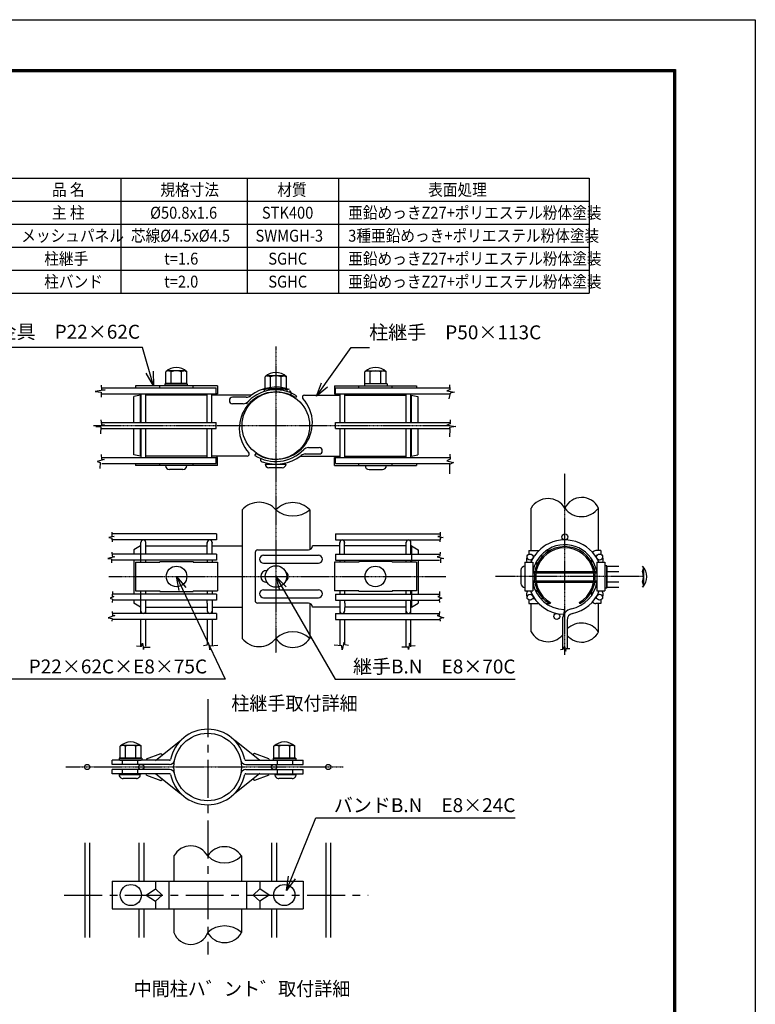
# Model space of a CAD drawing. Extents: x 7484 to 13424, y -1090 to 3110.
# Drawn here: x 11577 to 13424, y 637 to 3110 of the extents above; entities that cross this region are included whole.
import ezdxf

# ---------------------------------------------------------------- set-up
doc = ezdxf.new("R2010")
doc.units = 0
doc.header["$LTSCALE"] = 3
doc.header["$MEASUREMENT"] = 0
doc.linetypes.add('CENTER', pattern=[50.8, 31.75, -6.35, 6.35, -6.35])
doc.linetypes.add('CENTER2', pattern=[1.125, 0.75, -0.125, 0.125, -0.125])
doc.layers.get('0').update_dxf_attribs({"linetype": 'CONTINUOUS'})
for name, color, linetype in [('1', 7, 'CONTINUOUS'), ('2', 7, 'CONTINUOUS'), ('EXTCNT-L', 4, 'CONTINUOUS')]:
    doc.layers.add(name, color=color, linetype=linetype)
doc.styles.add('KNJYOKO', font='txt.shx', dxfattribs={"height": 1, "bigfont": 'bigfont'})
doc.styles.get("Standard").update_dxf_attribs({"font": 'txt.shx', "height": 35, "bigfont": 'bigfont.shx'})
doc.styles.add('XT', font='txt.shx', dxfattribs={"width": 0.9, "bigfont": 'bigfont'})
doc.dimstyles.get("Standard").update_dxf_attribs({"dimtxt": 0.18, "dimasz": 0.18, "dimexe": 0.18, "dimexo": 0.0625, "dimgap": 0.09, "dimtad": 0, "dimtih": 1, "dimtoh": 1, "dimdec": 4, "dimzin": 0, "dimdsep": 46, "dimtxsty": 'Standard', "dimcen": 0.09, "dimadec": 0, "dimazin": 0, "dimtfac": 1, "dimtdec": 4, "dimtofl": 0, "dimtmove": 0, "dimatfit": 3, "dimfxl": 1, "dimtolj": 1, "dimtzin": 0, "dimarcsym": 0})

msp = doc.modelspace()

# ---------------------------------------------------------------- linework, layer by layer
for p, q in [((11455.4, 2711.54), (13007.21, 2711.54)), ((11831.2, 2711.54), (11831.2, 2423.05)), ((12148.44, 2711.54), (12148.44, 2423.05)), ((12377.69, 2711.54), (12377.69, 2423.05)), ((13007.21, 2711.54), (13007.21, 2423.05)), ((11455.4, 2653.84), (13007.21, 2653.84)), ((11455.4, 2596.14), (13007.21, 2596.14)), ((11455.4, 2538.45), (13007.21, 2538.45)), ((11455.4, 2480.75), (13007.21, 2480.75)), ((11455.4, 2423.05), (13007.21, 2423.05)), ((12073.96, 2190.52), (11867.96, 2190.52)), ((11867.96, 2190.52), (11867.96, 2185.03)), ((11928.96, 2185.03), (11928.96, 2190.52)), ((11998.09, 2190.52), (11941.42, 2190.52)), ((12012.96, 2185.03), (12012.96, 2190.52)), ((12073.96, 2190.52), (12073.96, 2170.52)), ((12367.35, 2190.52), (12573.35, 2190.52)), ((12367.35, 2190.52), (12367.35, 2170.52)), ((12428.35, 2185.03), (12428.35, 2190.52)), ((12443.23, 2190.52), (12499.9, 2190.52)), ((12512.35, 2185.03), (12512.35, 2190.52)), ((12573.35, 2190.52), (12573.35, 2185.03)), ((12073.96, 2170.52), (12070.98, 2170.52)), ((12367.35, 2170.52), (12370.33, 2170.52)), ((11881, 2013.53), (11880.33, 2013.53)), ((12073.96, 2009.87), (12070.98, 2009.87)), ((12073.96, 1989.87), (12073.96, 2009.87)), ((12367.35, 2009.87), (12370.33, 2009.87)), ((12367.35, 1989.87), (12367.35, 2009.87)), ((12559.66, 2013.53), (12560.33, 2013.53)), ((11867.96, 1995.36), (11867.96, 1989.87)), ((12073.96, 1989.87), (11867.96, 1989.87)), ((11928.96, 1989.87), (11928.96, 1995.36)), ((11996.83, 1989.87), (11943.49, 1989.87)), ((11986.87, 1979.95), (11953.45, 1979.95)), ((12012.96, 1989.87), (12012.96, 1995.36)), ((12193.26, 1993.69), (12246.52, 1993.69)), ((12236.61, 1984.56), (12203.18, 1984.56)), ((12367.35, 1989.87), (12573.35, 1989.87)), ((12428.35, 1989.87), (12428.35, 1995.36)), ((12444.49, 1989.87), (12497.82, 1989.87)), ((12454.44, 1979.95), (12487.87, 1979.95)), ((12512.35, 1989.87), (12512.35, 1995.36)), ((12573.35, 1995.36), (12573.35, 1989.87)), ((12861.31, 1776.41), (12861.31, 1883.29)), ((13030.64, 1776.41), (13030.64, 1883.29)), ((12135.99, 1879.01), (12135.99, 1555.62)), ((12305.32, 1879.01), (12305.32, 1778.48)), ((11880.66, 1787.94), (11863.99, 1777.94)), ((11880.66, 1787.94), (11880.66, 1747.57)), ((12048.32, 1767.66), (12048.32, 1797.08)), ((12060.32, 1767.66), (12060.32, 1797.08)), ((12381, 1767.66), (12381, 1797.08)), ((12393, 1767.66), (12393, 1797.08)), ((12560.66, 1787.94), (12577.32, 1777.94)), ((12560.66, 1787.94), (12560.66, 1747.57)), ((11867.96, 1747.57), (11867.95, 1674.97)), ((11867.96, 1747.57), (11867.95, 1674.97)), ((11867.96, 1747.57), (11928.96, 1747.57)), ((11867.96, 1747.57), (11928.96, 1747.57)), ((11928.96, 1749.27), (12012.96, 1749.27)), ((11928.96, 1749.27), (12012.96, 1749.27)), ((11928.96, 1749.27), (11928.96, 1747.57)), ((11928.96, 1749.27), (11928.96, 1747.57)), ((12012.96, 1749.27), (12012.96, 1747.57)), ((12012.96, 1749.27), (12012.96, 1747.57)), ((12012.96, 1747.57), (12073.96, 1747.57)), ((12012.96, 1747.57), (12073.96, 1747.57)), ((12073.96, 1747.57), (12073.95, 1674.97)), ((12073.96, 1747.57), (12073.95, 1674.97)), ((12428.35, 1747.57), (12367.35, 1747.57)), ((12428.35, 1747.57), (12367.35, 1747.57)), ((12367.35, 1747.57), (12367.37, 1674.97)), ((12512.35, 1749.27), (12428.35, 1749.27)), ((12512.35, 1749.27), (12428.35, 1749.27)), ((12428.35, 1749.27), (12428.35, 1747.57)), ((12428.35, 1749.27), (12428.35, 1747.57)), ((12512.35, 1749.27), (12512.35, 1747.57)), ((12512.35, 1749.27), (12512.35, 1747.57)), ((12573.35, 1747.57), (12512.35, 1747.57)), ((12573.35, 1747.57), (12512.35, 1747.57)), ((12573.35, 1747.57), (12573.37, 1674.97)), ((12845.65, 1747.57), (12865.65, 1747.57)), ((12845.65, 1747.57), (12845.65, 1674.97)), ((12845.65, 1737.16), (12845.65, 1683.82)), ((12865.65, 1747.57), (12865.65, 1674.97)), ((13026.29, 1747.57), (13026.29, 1674.97)), ((13026.29, 1747.57), (13046.29, 1747.57)), ((13046.29, 1747.57), (13046.29, 1674.97)), ((13046.29, 1738.41), (13046.29, 1681.75)), ((12835.72, 1727.2), (12835.72, 1693.78)), ((12865.65, 1723.82), (12870.61, 1723.82)), ((12874, 1723.82), (13017.94, 1723.82)), ((13021.34, 1723.82), (13026.29, 1723.82)), ((12865.65, 1697.16), (12870.35, 1697.16)), ((12873.73, 1697.16), (13018.22, 1697.16)), ((13021.6, 1697.16), (13026.29, 1697.16)), ((11867.95, 1674.97), (11928.95, 1674.97)), ((11867.95, 1674.97), (11928.95, 1674.97)), ((11880.66, 1674.97), (11880.66, 1634.6)), ((11928.95, 1674.97), (11928.95, 1673.27)), ((11928.95, 1674.97), (11928.95, 1673.27)), ((11928.95, 1673.27), (12012.95, 1673.27)), ((11928.95, 1673.27), (12012.95, 1673.27)), ((12012.95, 1674.97), (12073.95, 1674.97)), ((12012.95, 1674.97), (12073.95, 1674.97)), ((12012.95, 1674.97), (12012.95, 1673.27)), ((12012.95, 1674.97), (12012.95, 1673.27)), ((12428.37, 1674.97), (12367.37, 1674.97)), ((12428.37, 1674.97), (12367.37, 1674.97)), ((12428.37, 1674.97), (12428.37, 1673.27)), ((12428.37, 1674.97), (12428.37, 1673.27)), ((12512.37, 1673.27), (12428.37, 1673.27)), ((12512.37, 1673.27), (12428.37, 1673.27)), ((12573.37, 1674.97), (12512.37, 1674.97)), ((12573.37, 1674.97), (12512.37, 1674.97)), ((12512.37, 1674.97), (12512.37, 1673.27)), ((12512.37, 1674.97), (12512.37, 1673.27)), ((12560.66, 1674.97), (12560.66, 1634.6)), ((12845.65, 1674.97), (12865.65, 1674.97)), ((13026.29, 1674.97), (13046.29, 1674.97)), ((11880.66, 1634.6), (11863.99, 1644.6)), ((11880.66, 1634.6), (11881.65, 1634.6)), ((11893.65, 1634.6), (12048.2, 1634.6)), ((12060.32, 1634.6), (12135.99, 1634.6)), ((12302.06, 1644.6), (12175.02, 1644.6)), ((12305.32, 1644.6), (12305.32, 1555.62)), ((12381, 1634.6), (12312.06, 1634.6)), ((12547.66, 1634.6), (12393.12, 1634.6)), ((12560.66, 1634.6), (12559.66, 1634.6)), ((12560.66, 1634.6), (12577.32, 1644.6)), ((12861.31, 1572.29), (12861.31, 1643.08)), ((13030.64, 1572.29), (13030.64, 1643.08)), ((11917.86, 1249.2), (11982.06, 1299.9)), ((12180.57, 1249.2), (12116.37, 1299.9)), ((11895.3, 1253.15), (11932.01, 1266.59)), ((11932.01, 1266.59), (11934.86, 1264.35)), ((12166.42, 1266.59), (12163.57, 1264.35)), ((12203.13, 1253.15), (12166.42, 1266.59)), ((11895.3, 1253.15), (11894.68, 1249.63)), ((12203.13, 1253.15), (12203.75, 1249.63)), ((11826.84, 1214.29), (11880.13, 1214.29)), ((11828.77, 1215.75), (11882.11, 1215.75)), ((11895.3, 1212.35), (11894.68, 1215.86)), ((11895.3, 1212.35), (11932.01, 1198.9)), ((11917.86, 1216.3), (11982.06, 1165.6)), ((12180.57, 1216.3), (12116.37, 1165.6)), ((12203.13, 1212.35), (12166.42, 1198.9)), ((12215.56, 1215.75), (12268.89, 1215.75)), ((12218.1, 1214.29), (12271.39, 1214.29)), ((11870.2, 1203.68), (11836.77, 1203.68)), ((11932.01, 1198.9), (11934.86, 1201.15)), ((12166.42, 1198.9), (12163.57, 1201.15)), ((12261.46, 1203.68), (12228.03, 1203.68)), ((11964.55, 1009.21), (11964.55, 946.35)), ((12133.88, 1009.21), (12133.88, 946.35)), ((11809.69, 946.35), (11809.69, 876.35)), ((11917.86, 946.35), (11917.86, 926.5)), ((12180.57, 946.35), (12180.57, 926.5)), ((12288.75, 946.35), (12288.75, 876.35)), ((11894.68, 910.81), (11917.86, 926.5)), ((11917.86, 926.5), (11934.86, 911.04)), ((12180.57, 926.5), (12163.57, 911.04)), ((12203.75, 910.81), (12180.57, 926.5)), ((11894.68, 910.81), (11917.86, 895.59)), ((11934.86, 911.04), (11917.86, 895.59)), ((11917.86, 895.59), (11917.86, 876.35)), ((12163.57, 911.04), (12180.57, 895.59)), ((12203.75, 910.81), (12180.57, 895.59)), ((12180.57, 895.59), (12180.57, 876.35)), ((11964.55, 876.35), (11964.55, 817.11)), ((12133.88, 876.35), (12133.88, 817.11))]:
    msp.add_line(p, q)
at = {"color": 4}
for p, q in [((12865.65, 1720.82), (12870.61, 1720.82)), ((12874, 1720.82), (13017.94, 1720.82)), ((13021.34, 1720.82), (13026.29, 1720.82)), ((12865.65, 1700.16), (12870.35, 1700.16)), ((12873.73, 1700.16), (13018.22, 1700.16)), ((13021.6, 1700.16), (13026.29, 1700.16))]:
    msp.add_line(p, q, dxfattribs=at)
at = {"color": 3, "linetype": 'Continuous'}
msp.add_lwpolyline([(7484.18, 3109.91), (13424.18, 3109.91), (13424.18, -1090.09), (7484.18, -1090.09)], close=True, dxfattribs=at)
at = {"linetype": 'Continuous'}
for points in [[(7684.18, 2984.91), (13224.18, 2984.91), (13224.18, -965.09), (7684.18, -965.09)], [(7685.43, 2983.66), (13222.93, 2983.66), (13222.93, -963.84), (7685.43, -963.84)], [(7686.68, 2982.41), (13221.68, 2982.41), (13221.68, -962.59), (7686.68, -962.59)], [(7687.93, 2981.16), (13220.43, 2981.16), (13220.43, -961.34), (7687.93, -961.34)], [(7689.18, 2979.91), (13219.18, 2979.91), (13219.18, -960.09), (7689.18, -960.09)]]:
    msp.add_lwpolyline(points, close=True, dxfattribs=at)
for centre, radius in [((11970.95, 1711.27), 25.89), ((12220.66, 1711.27), 26.99), ((12470.36, 1711.27), 25.89), ((11856.44, 911.04), 26.6), ((12241.69, 911.04), 26.6)]:
    msp.add_circle(centre, radius)
for centre, radius, start, end in [((11970.5, 2197.86), 38.59, 46.28845, 133.71123), ((12470.81, 2197.86), 38.59, 46.28873, 133.7115), ((12220.23, 2185), 38.59, 46.28861, 133.71139), ((11953.45, 1989.9), 9.95, 180.14714, 269.99984), ((11986.87, 1989.9), 9.95, 269.99984, 359.85295), ((12203.18, 1994.51), 9.95, 184.74641, 270), ((12236.61, 1994.51), 9.95, 270, 355.25359), ((12454.44, 1989.9), 9.95, 180.147, 270.00012), ((12487.87, 1989.9), 9.95, 270.00012, 359.85282), ((12903.48, 1857.28), 49.55, 30.9565, 148.33526), ((12988.43, 1862.93), 46.86, 25.74686, 154.95848), ((12178.33, 1840.58), 57.18, 42.23512, 137.76805), ((12262.99, 1838.2), 58.8, 43.94705, 136.05266), ((12988.11, 1914.22), 52.58, 216.73082, 323.97252), ((12262.99, 1929.23), 65.68, 229.87007, 310.12909), ((12945.97, 1711.27), 92.03, 121.6701, 145.74024), ((12945.97, 1711.27), 80.02, 120.40801, 139.64711), ((12845.68, 1727.2), 9.95, 90.14696, 180.00008), ((13113.36, 1710.83), 38.59, 316.28869, 43.71146), ((12845.68, 1693.78), 9.95, 180.00008, 269.85278), ((12988.31, 1542.67), 51.67, 34.98142, 134.64916), ((12263, 1511), 61.51, 46.51018, 133.49557), ((12903.64, 1595.63), 48.34, 208.86299, 318.73528), ((12988.3, 1593.92), 47.53, 220.20647, 332.9415), ((12178.33, 1589.15), 54, 218.38161, 321.61478), ((12262.99, 1583.92), 50.92, 213.7664, 326.23242), ((12049.22, 1232.75), 94.97, 11.46849, 168.53151), ((11855.83, 1256.96), 38.59, 46.28861, 133.71139), ((12241.76, 1256.96), 38.59, 46.28861, 133.71139), ((11836.77, 1213.63), 9.95, 176.19696, 270), ((11870.2, 1213.63), 9.95, 270, 3.80304), ((12049.22, 1232.75), 94.97, 191.46813, 348.53187), ((12228.03, 1213.63), 9.95, 176.19696, 270), ((12261.46, 1213.63), 9.95, 270, 3.80304), ((12006.88, 986.69), 47.95, 28.00786, 151.98856), ((12091.55, 982.51), 50.05, 32.23597, 147.76662), ((12091.55, 1052.21), 60.35, 225.45009, 314.54629), ((12006.88, 831.89), 44.84, 199.24879, 340.75375), ((12091.55, 770.05), 63.3, 48.02824, 131.97208), ((12091.55, 839.55), 47.91, 207.92526, 332.07547)]:
    msp.add_arc(centre, radius, start, end)
at = {"layer": '1', "color": 4, "linetype": 'CENTER2'}
for p, q in [((12220.66, 2288.66), (12220.66, 1519.69)), ((11762.4, 2090.2), (12657.56, 2090.19)), ((12945.97, 1514.8), (12945.97, 1969.97)), ((11801.19, 1711.27), (12647.36, 1711.27)), ((13145.4, 1711.27), (12771.91, 1711.27)), ((11693.21, 1232.75), (12389.76, 1232.75))]:
    msp.add_line(p, q, dxfattribs=at)
at = {"layer": '1', "color": 4, "linetype": 'Continuous'}
for p, q in [((11791.7, 2179.93), (11767.02, 2175.67)), ((11781.49, 2191.84), (11782.34, 2179.93)), ((11782.34, 2179.93), (11791.7, 2179.93)), ((12657.21, 2180.11), (12649.55, 2177.56)), ((12649.55, 2177.56), (12669.13, 2174.15)), ((12656.36, 2192.88), (12657.21, 2180.11)), ((11767.02, 2175.67), (11781.49, 2173.97)), ((11781.49, 2173.97), (11781.49, 2162.05)), ((12658.07, 2171.6), (12654.66, 2157.13)), ((12669.13, 2174.15), (12658.07, 2171.6)), ((11780.64, 2105.02), (11782.34, 2093.11)), ((12658.07, 2105.19), (12658.07, 2094.98)), ((11790, 2092.26), (11768.72, 2088)), ((11768.72, 2088), (11780.64, 2087.15)), ((11780.64, 2087.15), (11779.78, 2069.27)), ((11782.34, 2093.11), (11790, 2092.26)), ((12658.07, 2094.98), (12649.55, 2091.57)), ((12649.55, 2091.57), (12672.54, 2088.16)), ((12672.54, 2088.16), (12656.36, 2085.61)), ((12656.36, 2085.61), (12657.21, 2081.35)), ((12657.21, 2081.35), (12656.36, 2061.77)), ((11789.15, 2005.44), (11772.12, 2000.33)), ((11781.49, 2017.35), (11782.34, 2006.29)), ((11782.34, 2006.29), (11789.15, 2005.44)), ((12658.07, 2005.58), (12649.55, 2002.17)), ((12657.21, 2018.35), (12658.07, 2005.58)), ((11772.12, 2000.33), (11778.93, 1997.78)), ((11778.93, 1997.78), (11778.08, 1982.46)), ((12649.55, 2002.17), (12666.58, 1997.92)), ((12666.58, 1997.92), (12656.36, 1992.81)), ((12656.36, 1992.81), (12656.36, 1968.97)), ((11814.47, 1811.94), (11800.65, 1809.08)), ((11800.65, 1809.08), (11808.28, 1807.65)), ((11808.28, 1822.42), (11808.28, 1812.89)), ((11808.28, 1812.89), (11814.47, 1811.94)), ((11808.28, 1807.65), (11809.23, 1798.59)), ((12633.04, 1812.89), (12626.84, 1811.94)), ((12626.84, 1811.94), (12640.67, 1809.08)), ((12633.04, 1807.65), (12632.09, 1798.59)), ((12633.04, 1822.42), (12633.04, 1812.89)), ((12640.67, 1809.08), (12633.04, 1807.65)), ((11815.9, 1760.93), (11798.74, 1756.64)), ((11798.74, 1756.64), (11807.8, 1755.69)), ((11808.75, 1772.37), (11809.23, 1762.36)), ((11809.23, 1762.36), (11815.9, 1760.93)), ((12632.09, 1762.36), (12625.41, 1760.93)), ((12625.41, 1760.93), (12642.57, 1756.64)), ((12632.56, 1772.37), (12632.09, 1762.36)), ((12642.57, 1756.64), (12633.52, 1755.69)), ((11807.8, 1755.69), (11807.8, 1745.2)), ((12633.52, 1755.69), (12633.52, 1745.2)), ((11814, 1661.31), (11803.99, 1657.02)), ((11810.18, 1673.7), (11809.71, 1662.26)), ((11809.71, 1662.26), (11814, 1661.31)), ((11881.65, 1666.83), (11881.65, 1667.1)), ((11893.65, 1666.83), (11893.65, 1667.1)), ((12048.32, 1667.1), (12048.32, 1666.83)), ((12060.32, 1667.1), (12060.32, 1666.83)), ((12381, 1667.1), (12381, 1666.83)), ((12393, 1667.1), (12393, 1666.83)), ((12547.66, 1666.83), (12547.66, 1667.1)), ((12559.66, 1666.83), (12559.66, 1667.1)), ((12631.61, 1662.26), (12627.32, 1661.31)), ((12627.32, 1661.31), (12637.33, 1657.02)), ((12631.13, 1673.7), (12631.61, 1662.26)), ((11803.99, 1657.02), (11810.66, 1654.64)), ((11810.66, 1654.64), (11809.71, 1646.06)), ((12637.33, 1657.02), (12630.66, 1654.64)), ((12630.66, 1654.64), (12631.61, 1646.05)), ((11815.9, 1613.16), (11799.22, 1607.44)), ((11809.71, 1623.17), (11810.66, 1613.64)), ((11810.66, 1613.64), (11815.9, 1613.16)), ((12630.66, 1613.64), (12625.41, 1613.16)), ((12625.41, 1613.16), (12642.1, 1607.44)), ((12631.61, 1623.17), (12630.66, 1613.64)), ((11799.22, 1607.44), (11809.23, 1606.01)), ((11809.23, 1606.01), (11808.28, 1598.86)), ((12642.1, 1607.44), (12632.09, 1606.01)), ((12632.09, 1606.01), (12633.04, 1598.86)), ((11870.91, 1536.79), (11882.83, 1535.94)), ((11882.83, 1535.94), (11885.38, 1543.6)), ((11885.38, 1543.6), (11887.93, 1528.28)), ((12038.59, 1537.64), (12047.96, 1539.35)), ((12047.96, 1539.35), (12050.51, 1545.31)), ((12050.51, 1545.31), (12054.76, 1527.43)), ((12054.76, 1527.43), (12055.62, 1536.79)), ((12055.62, 1536.79), (12074.34, 1538.5)), ((12385.7, 1536.79), (12366.97, 1538.5)), ((12386.55, 1527.43), (12385.7, 1536.79)), ((12390.81, 1545.31), (12386.55, 1527.43)), ((12393.36, 1539.35), (12390.81, 1545.31)), ((12402.72, 1537.64), (12393.36, 1539.35)), ((12555.93, 1543.6), (12553.38, 1528.28)), ((12558.49, 1535.94), (12555.93, 1543.6)), ((12570.4, 1536.79), (12558.49, 1535.94)), ((12942.08, 1528.45), (12945.09, 1535.28)), ((12945.09, 1535.28), (12948.09, 1523.54)), ((11887.93, 1528.28), (11888.79, 1533.39)), ((11888.79, 1533.39), (11904.96, 1533.39)), ((12552.53, 1533.39), (12536.36, 1533.39)), ((12553.38, 1528.28), (12552.53, 1533.39)), ((12934.85, 1528.25), (12942.08, 1528.45)), ((12948.09, 1523.54), (12949.18, 1530.37)), ((12949.18, 1530.37), (12958.14, 1530.24))]:
    msp.add_line(p, q, dxfattribs=at)
at = {"layer": '1', "color": 7, "linetype": 'Continuous'}
for p, q in [((11783.1, 2185.03), (12070.33, 2185.03)), ((11941.42, 2195.52), (11941.42, 2190.52)), ((11941.42, 2195.52), (11998.09, 2195.52)), ((11998.09, 2195.52), (11998.09, 2190.52)), ((12070.33, 2170.03), (12070.33, 2185.03)), ((12194.43, 2181.22), (12185.81, 2181.22)), ((12191.15, 2182.65), (12247.82, 2182.65)), ((12191.15, 2182.65), (12191.15, 2177.65)), ((12252.48, 2181.22), (12243.87, 2181.22)), ((12247.82, 2182.65), (12247.82, 2177.65)), ((12370.33, 2185.03), (12657.56, 2185.03)), ((12370.33, 2170.03), (12370.33, 2185.03)), ((12499.9, 2195.52), (12443.23, 2195.52)), ((12443.23, 2195.52), (12443.23, 2190.52)), ((12499.9, 2195.52), (12499.9, 2190.52)), ((11783.1, 2170.03), (12070.33, 2170.03)), ((11880.33, 2166.86), (11863.66, 2163.53)), ((11863.66, 2097.7), (11863.66, 2163.53)), ((11880.33, 2097.7), (11880.33, 2166.86)), ((11881, 2170.62), (11881, 2097.7)), ((11893, 2170.62), (11893, 2097.7)), ((12047.66, 2166.86), (11893, 2166.86)), ((12047.66, 2097.7), (12047.66, 2170.62)), ((12059.66, 2097.7), (12059.66, 2170.62)), ((12159.12, 2166.86), (12059.66, 2166.86)), ((12146.26, 2161.36), (12111.71, 2161.36)), ((12272.63, 2164.89), (12269.57, 2160.51)), ((12292.18, 2166.86), (12381, 2166.86)), ((12370.33, 2170.03), (12657.56, 2170.03)), ((12381, 2170.03), (12381, 2097.7)), ((12393, 2170.03), (12393, 2097.7)), ((12393, 2166.86), (12547.66, 2166.86)), ((12547.66, 2097.69), (12547.66, 2170.03)), ((12559.66, 2097.69), (12559.66, 2170.03)), ((12560.33, 2166.86), (12560.33, 2097.7)), ((12560.33, 2166.86), (12577, 2163.53)), ((12577, 2163.53), (12577, 2097.69)), ((12138.35, 2145.26), (12111.71, 2145.26)), ((11783.1, 2097.7), (12070.33, 2097.7)), ((11783.1, 2082.7), (12070.33, 2082.69)), ((11863.66, 2016.86), (11863.66, 2082.69)), ((11880.33, 2013.53), (11880.33, 2082.69)), ((11881, 2082.69), (11881, 2010.36)), ((11893, 2082.69), (11893, 2015.99)), ((12047.66, 2013.81), (12047.66, 2082.69)), ((12059.66, 2016.13), (12059.66, 2082.69)), ((12070.33, 2082.69), (12070.33, 2097.7)), ((12370.33, 2097.7), (12657.56, 2097.69)), ((12370.33, 2082.69), (12370.33, 2097.7)), ((12370.33, 2082.69), (12657.56, 2082.69)), ((12381, 2082.69), (12381, 2015.2)), ((12393, 2082.69), (12393, 2014.67)), ((12547.66, 2015.11), (12547.66, 2082.69)), ((12559.66, 2014.76), (12559.66, 2082.7)), ((12560.33, 2082.69), (12560.33, 2013.53)), ((12577, 2082.7), (12577, 2016.86)), ((12302.31, 2035.13), (12328.95, 2035.13)), ((11783.1, 2010.36), (12070.33, 2010.36)), ((11880.33, 2013.53), (11863.66, 2016.86)), ((11893, 2015.99), (11893, 2010.36)), ((12047.66, 2013.53), (11893, 2013.53)), ((12047.66, 2010.36), (12047.66, 2013.81)), ((12059.66, 2010.36), (12059.66, 2016.13)), ((12148.48, 2013.53), (12059.66, 2013.53)), ((12070.33, 1995.36), (12070.33, 2010.36)), ((12168.03, 2015.5), (12171.09, 2019.87)), ((12281.54, 2013.53), (12381, 2013.53)), ((12294.4, 2019.03), (12328.95, 2019.03)), ((12370.33, 2010.36), (12657.56, 2010.36)), ((12370.33, 1995.36), (12370.33, 2010.36)), ((12381, 2015.2), (12381, 2010.36)), ((12393, 2014.67), (12393, 2010.36)), ((12393, 2013.53), (12547.66, 2013.53)), ((12547.66, 2010.36), (12547.66, 2015.11)), ((12559.66, 2010.36), (12559.66, 2014.76)), ((12560.33, 2013.53), (12577, 2016.86)), ((11783.1, 1995.36), (12070.33, 1995.36)), ((12370.33, 1995.36), (12657.56, 1995.36)), ((12070.99, 1818.08), (11810.05, 1818.08)), ((12070.99, 1818.08), (12070.99, 1803.08)), ((12370.33, 1818.08), (12631.27, 1818.08)), ((12370.33, 1818.08), (12370.33, 1803.08)), ((12070.99, 1803.08), (11810.05, 1803.08)), ((11880.66, 1787.94), (11881.65, 1787.94)), ((11881.65, 1767.66), (11881.65, 1797.08)), ((11881.65, 1794.98), (11881.65, 1797.08)), ((11893.65, 1767.66), (11893.65, 1797.09)), ((11893.65, 1795.07), (11893.65, 1797.08)), ((11893.65, 1787.94), (12048.32, 1787.94)), ((12048.32, 1797.08), (12048.32, 1795.07)), ((12060.32, 1797.08), (12060.32, 1794.98)), ((12060.32, 1787.94), (12135.99, 1787.94)), ((12381, 1787.94), (12312.06, 1787.94)), ((12370.33, 1803.08), (12631.27, 1803.08)), ((12381, 1797.08), (12381, 1794.98)), ((12393, 1797.08), (12393, 1795.07)), ((12547.66, 1787.94), (12393, 1787.94)), ((12547.66, 1767.66), (12547.66, 1797.09)), ((12547.66, 1795.06), (12547.66, 1797.08)), ((12559.66, 1794.98), (12559.66, 1797.08)), ((12559.66, 1767.66), (12559.66, 1797.08)), ((12560.66, 1787.94), (12559.66, 1787.94)), ((11893.65, 1767.66), (11810.05, 1767.66)), ((11863.99, 1777.94), (11863.99, 1767.66)), ((11881.65, 1767.66), (11881.65, 1768.63)), ((12070.99, 1767.66), (11893.65, 1767.66)), ((12070.99, 1767.66), (12070.98, 1752.66)), ((12168.36, 1771.27), (12168.36, 1651.27)), ((12175.02, 1777.94), (12302.06, 1777.94)), ((12189.55, 1764.6), (12327.32, 1764.6)), ((12370.33, 1767.66), (12547.66, 1767.66)), ((12370.33, 1767.66), (12370.33, 1752.66)), ((12547.66, 1767.66), (12631.27, 1767.66)), ((12559.66, 1767.66), (12559.66, 1768.63)), ((12577.32, 1777.94), (12577.32, 1767.66)), ((12855.97, 1776.41), (12880.96, 1776.41)), ((12855.97, 1776.41), (12855.97, 1767.17)), ((12865.56, 1763.08), (12869.91, 1763.08)), ((12884.99, 1763.08), (12890.9, 1763.08)), ((12899.51, 1776.41), (12908.11, 1776.41)), ((13035.97, 1776.41), (13023.97, 1776.41)), ((13025.31, 1763.08), (13026.39, 1763.08)), ((13035.97, 1776.41), (13035.97, 1767.17)), ((12070.99, 1752.66), (11810.05, 1752.66)), ((11863.99, 1752.66), (11863.99, 1666.83)), ((11881.65, 1747.57), (11881.65, 1752.66)), ((11893.65, 1747.57), (11893.65, 1752.66)), ((12048.32, 1752.66), (12048.32, 1747.57)), ((12060.32, 1752.66), (12060.32, 1747.57)), ((12189.55, 1744.6), (12327.32, 1744.6)), ((12370.33, 1752.66), (12631.27, 1752.66)), ((12381, 1752.66), (12381, 1747.57)), ((12393, 1752.66), (12393, 1747.57)), ((12547.66, 1747.57), (12547.66, 1752.66)), ((12559.66, 1747.57), (12559.66, 1752.66)), ((12577.32, 1752.66), (12577.32, 1666.83)), ((12871.78, 1743.08), (12876.93, 1743.08)), ((13013.97, 1745.15), (13013.97, 1754.37)), ((13051.29, 1738.41), (13046.29, 1738.41)), ((13051.29, 1681.75), (13051.29, 1738.41)), ((12197.36, 1696.27), (12198.21, 1696.27)), ((12070.98, 1666.83), (11810.05, 1666.83)), ((11863.99, 1667.1), (11863.99, 1666.83)), ((11881.65, 1666.83), (11881.65, 1674.97)), ((11893.65, 1668.06), (11893.65, 1674.97)), ((12048.32, 1674.97), (12048.32, 1666.83)), ((12060.32, 1674.97), (12060.32, 1666.83)), ((12070.98, 1666.83), (12070.98, 1651.83)), ((12189.55, 1677.94), (12327.32, 1677.94)), ((12189.55, 1657.94), (12327.32, 1657.94)), ((12370.33, 1666.83), (12631.27, 1666.83)), ((12370.33, 1666.83), (12370.33, 1651.83)), ((12381, 1674.97), (12381, 1666.83)), ((12393, 1674.97), (12393, 1666.83)), ((12547.66, 1668.06), (12547.66, 1674.97)), ((12559.66, 1666.83), (12559.66, 1674.97)), ((12577.32, 1667.1), (12577.32, 1666.83)), ((12871.78, 1676.41), (12876.93, 1676.41)), ((13013.97, 1665.12), (13013.97, 1674.34)), ((13051.29, 1681.75), (13046.29, 1681.75)), ((12070.98, 1651.83), (11810.05, 1651.83)), ((11863.99, 1651.83), (11863.99, 1644.6)), ((11881.65, 1618.46), (11881.65, 1651.83)), ((11893.65, 1618.46), (11893.65, 1651.83)), ((12048.08, 1644.6), (12048.08, 1651.83)), ((12048.08, 1644.6), (12048.32, 1624.46)), ((12060.32, 1651.83), (12060.32, 1618.46)), ((12370.33, 1651.83), (12631.27, 1651.83)), ((12381, 1651.83), (12381, 1618.46)), ((12393.24, 1644.6), (12393, 1624.46)), ((12393.24, 1644.6), (12393.24, 1651.83)), ((12547.66, 1618.46), (12547.66, 1651.83)), ((12559.66, 1618.46), (12559.66, 1651.83)), ((12577.32, 1651.83), (12577.32, 1644.6)), ((12855.97, 1652.32), (12855.97, 1643.08)), ((12855.97, 1643.08), (12880.65, 1643.08)), ((12865.56, 1656.41), (12869.38, 1656.41)), ((12884.57, 1656.41), (12890.9, 1656.41)), ((12899.38, 1643.08), (12908.11, 1643.08)), ((12909.76, 1645.98), (12908.11, 1643.08)), ((12982.19, 1645.98), (12983.83, 1643.08)), ((13035.97, 1643.08), (13023.97, 1643.08)), ((13026.39, 1656.41), (13025.3, 1656.41)), ((13035.97, 1652.32), (13035.97, 1643.08)), ((12070.98, 1618.46), (11810.05, 1618.46)), ((12070.98, 1618.46), (12070.98, 1603.46)), ((12370.33, 1618.46), (12631.27, 1618.46)), ((12370.33, 1618.46), (12370.33, 1603.46)), ((12944.09, 1628.43), (12943.81, 1616.44)), ((12070.98, 1603.46), (11810.05, 1603.46)), ((11881.65, 1534.59), (11881.65, 1603.46)), ((11893.65, 1536.68), (11893.65, 1603.46)), ((12048.32, 1603.46), (12048.32, 1540.43)), ((12060.32, 1603.46), (12060.32, 1538.35)), ((12370.33, 1603.46), (12631.27, 1603.46)), ((12381, 1603.46), (12381, 1538.35)), ((12393, 1603.46), (12393, 1540.43)), ((12547.66, 1536.68), (12547.66, 1603.46)), ((12559.66, 1534.59), (12559.66, 1603.46)), ((12939.97, 1602.11), (12939.97, 1528.39)), ((12952, 1601.13), (12952, 1529.75)), ((11809.69, 1239.42), (11809.69, 1249.75)), ((11953.66, 1249.75), (11809.69, 1249.75)), ((11953.66, 1239.42), (11809.69, 1239.42)), ((11827.11, 1254.75), (11827.11, 1249.75)), ((11883.77, 1254.75), (11827.11, 1254.75)), ((11835.52, 1239.42), (11835.52, 1249.75)), ((11874.27, 1239.42), (11874.27, 1249.75)), ((11883.77, 1254.75), (11883.77, 1249.75)), ((12144.77, 1249.75), (12288.75, 1249.75)), ((12144.77, 1239.42), (12288.75, 1239.42)), ((12213.89, 1254.75), (12270.56, 1254.75)), ((12213.89, 1254.75), (12213.89, 1249.75)), ((12213.89, 1249.75), (12270.56, 1249.75)), ((12213.89, 1249.75), (12270.56, 1249.75)), ((12224.16, 1239.42), (12224.16, 1249.75)), ((12262.91, 1239.42), (12262.91, 1249.75)), ((12270.56, 1254.75), (12270.56, 1249.75)), ((12288.75, 1239.42), (12288.75, 1249.75)), ((11809.69, 1215.75), (11809.69, 1226.08)), ((11953.66, 1226.08), (11809.69, 1226.08)), ((11953.66, 1215.75), (11809.69, 1215.75)), ((11835.52, 1215.75), (11835.52, 1226.08)), ((11874.27, 1215.75), (11874.27, 1226.08)), ((12144.77, 1226.08), (12288.75, 1226.08)), ((12144.77, 1215.75), (12288.75, 1215.75)), ((12224.16, 1215.75), (12224.16, 1226.08)), ((12262.91, 1215.75), (12262.91, 1226.08)), ((12288.75, 1215.75), (12288.75, 1226.08)), ((11740.55, 1042.34), (11740.55, 804.05)), ((11752.55, 1042.34), (11752.55, 804.05)), ((11876.55, 1042.34), (11876.55, 946.35)), ((11888.55, 1042.34), (11888.55, 946.35)), ((12209.88, 1042.34), (12209.88, 946.35)), ((12221.88, 1042.34), (12221.88, 946.35)), ((12345.88, 1042.34), (12345.88, 804.05)), ((12357.88, 1042.34), (12357.88, 804.05)), ((11809.69, 946.35), (12288.75, 946.35)), ((11951.77, 946.35), (11951.77, 876.35)), ((12146.66, 946.35), (12146.66, 876.35)), ((11809.69, 876.35), (12288.75, 876.35)), ((11876.55, 876.35), (11876.55, 804.05)), ((11888.55, 876.35), (11888.55, 804.05)), ((12209.88, 876.35), (12209.88, 804.05)), ((12221.88, 876.35), (12221.88, 804.05))]:
    msp.add_line(p, q, dxfattribs=at)
at = {"layer": '1', "color": 4, "linetype": 'CENTER'}
for p, q in [((12049.22, 1402.9), (12049.22, 761.86)), ((11689.2, 911.04), (12452.06, 911.04))]:
    msp.add_line(p, q, dxfattribs=at)
at = {"layer": '1', "color": 7, "linetype": 'Continuous'}
for centre, radius in [((12220.33, 2090.19), 84.67), ((12945.97, 1810.58), 7.5), ((12858.65, 1760.16), 7.5), ((13033.3, 1760.16), 7.5), ((12858.65, 1659.33), 7.5), ((13033.3, 1659.33), 7.5), ((12925.77, 1610.96), 7.5), ((12049.22, 1232.75), 84.67), ((11746.55, 1232.75), 6.67), ((11882.55, 1232.75), 6.67), ((12215.88, 1232.75), 6.67), ((12351.88, 1232.75), 6.67)]:
    msp.add_circle(centre, radius, dxfattribs=at)
for centre, radius, start, end in [((11947.39, 2231.15), 3.33, 269.99984, 351.77771), ((11993.58, 2231.15), 3.33, 188.21078, 269.9999), ((12447.74, 2231.15), 3.33, 270.00005, 351.78918), ((12493.92, 2231.15), 3.33, 188.22224, 270.00012), ((12197.12, 2218.29), 3.33, 270, 351.77787), ((12243.31, 2218.29), 3.33, 188.21094, 270.00006), ((12220.33, 2083.19), 97, 57.37257, 140.21863), ((12220.33, 2083.19), 103.67, 70.695, 127.99264), ((12220.33, 2089.47), 91.33, 79.27688, 100.30576), ((12252.4, 2171.18), 6.67, 335.00104, 70.69495), ((12111.71, 2153.31), 8.05, 90, 270), ((12220.33, 2083.19), 91.67, 57.51066, 221.9879), ((12146.26, 2178.03), 16.67, 270, 307.99445), ((12220.33, 2097.19), 91.67, 237.51083, 41.98755), ((12292.18, 2161.86), 5, 90, 221.98676), ((12138.35, 2161.93), 16.67, 270, 316.15961), ((12220.33, 2097.19), 97, 237.37265, 316.15848), ((12302.31, 2018.46), 16.67, 90, 136.15803), ((12328.95, 2027.08), 8.05, 270, 90), ((12148.48, 2018.53), 5, 270, 41.98926), ((12188.26, 2005.65), 6.67, 155.00094, 250.69502), ((12220.33, 2097.19), 103.67, 250.69507, 307.99307), ((12294.4, 2002.36), 16.67, 90, 127.99289), ((11887.65, 1797.08), 6, 90, 179.99992), ((11887.65, 1797.08), 6, 0, 90), ((12054.32, 1797.08), 6, 90, 179.99992), ((12054.32, 1797.08), 6, 0, 90), ((12302.06, 1787.94), 10, 270, 0), ((12387, 1797.08), 6, 89.99995, 179.99995), ((12387, 1797.08), 6, 0.00003, 89.99995), ((12553.66, 1797.08), 6, 89.99995, 179.99995), ((12553.66, 1797.08), 6, 0.00003, 89.99995), ((12945.97, 1709.75), 76.67, 299.59273, 240.40914), ((12945.97, 1709.75), 73.33, 299.59261, 240.40935), ((12945.97, 1709.75), 93.33, 23.90664, 121.17905), ((12945.97, 1709.75), 81.33, 9.04975, 119.86476), ((12175.02, 1771.27), 6.67, 90, 179.99992), ((12189.55, 1754.6), 10, 90, 270), ((12327.32, 1754.6), 10, 270, 90), ((12860.14, 1753.08), 10.83, 145.52913, 210.56018), ((12945.97, 1709.75), 93.33, 145.15033, 156.09336), ((12945.97, 1709.75), 81.33, 138.73685, 170.95026), ((13023.97, 1766.41), 10, 89.99915, 146.77315), ((13029.47, 1753.08), 10.83, 112.62742, 124.65338), ((13031.8, 1753.08), 10.83, 329.44216, 34.46854), ((12887.51, 1750.57), 12.96, 187.60463, 215.33431), ((13146.65, 1733.91), 3.33, 180.00002, 261.78914), ((12197.36, 1711.27), 15, 90, 270), ((12236.57, 1711.27), 15, 301.62469, 58.37531), ((12945.97, 1709.75), 81.33, 189.04974, 268.67394), ((12945.97, 1709.75), 81.33, 281.89168, 350.95025), ((13146.65, 1687.72), 3.33, 98.22221, 180.00008), ((12189.55, 1667.94), 10, 90, 270), ((12327.32, 1667.94), 10, 270, 90), ((12860.14, 1666.41), 10.83, 127.83045, 214.46987), ((12945.97, 1709.75), 93.33, 201.87664, 268.67415), ((12887.51, 1668.92), 12.96, 144.66621, 172.39242), ((12945.97, 1709.75), 93.33, 281.89217, 338.12336), ((13029.47, 1666.41), 10.83, 235.33656, 247.34932), ((13031.8, 1666.41), 10.83, 325.53168, 52.17283), ((12175.02, 1651.27), 6.67, 179.99992, 270), ((12302.06, 1634.6), 10, 0, 90), ((13023.97, 1653.08), 10, 213.22365, 270.00008), ((11887.65, 1624.46), 6, 179.99992, 270), ((11887.65, 1624.46), 6, 270, 0), ((12054.32, 1624.46), 6, 179.99992, 270), ((12054.32, 1624.46), 6, 270, 0), ((12387, 1624.46), 6, 179.99995, 269.99995), ((12387, 1624.46), 6, 269.99995, 0.00003), ((12553.66, 1624.46), 6, 179.99995, 269.99995), ((12553.66, 1624.46), 6, 269.99995, 0.00003), ((12968.64, 1602.11), 28.67, 101.89153, 180.00008), ((12968.64, 1602.11), 16.67, 101.89195, 183.35075), ((11832.71, 1290.25), 3.33, 270, 351.77787), ((11878.9, 1290.25), 3.33, 188.21094, 270.00006), ((12218.65, 1290.25), 3.33, 270, 351.77787), ((12264.84, 1290.25), 3.33, 188.21094, 270.00006), ((11953.66, 1252.33), 2.58, 270, 344.23324), ((11953.66, 1252.33), 12.92, 269.99916, 344.2324), ((12144.77, 1252.33), 12.92, 195.76767, 270), ((12144.77, 1252.33), 2.58, 195.76683, 270), ((11953.66, 1213.17), 12.92, 15.76761, 90), ((11953.66, 1213.17), 2.58, 15.76676, 90), ((12144.77, 1213.17), 12.92, 90, 164.2319), ((12144.77, 1213.17), 2.58, 90, 164.23106)]:
    msp.add_arc(centre, radius, start, end, dxfattribs=at)
at = {"layer": '2', "color": 7, "linetype": 'Continuous'}
for p, q in [((11947.54, 2227.82), (11943.96, 2225.76)), ((11993.6, 2227.82), (11947.41, 2227.82)), ((11993.6, 2227.82), (11997.17, 2225.76)), ((12447.72, 2227.82), (12444.15, 2225.76)), ((12447.72, 2227.82), (12493.9, 2227.82)), ((12493.78, 2227.82), (12497.35, 2225.76)), ((11943.84, 2195.88), (11943.84, 2225.76)), ((11957.17, 2195.88), (11957.17, 2225.76)), ((11983.84, 2195.88), (11983.84, 2225.76)), ((11997.17, 2195.88), (11997.17, 2225.76)), ((12197.14, 2214.96), (12193.57, 2212.89)), ((12193.57, 2183.02), (12193.57, 2212.89)), ((12243.33, 2214.96), (12197.14, 2214.96)), ((12206.9, 2183.02), (12206.9, 2212.89)), ((12233.57, 2183.02), (12233.57, 2212.89)), ((12243.33, 2214.96), (12246.9, 2212.89)), ((12246.9, 2183.02), (12246.9, 2212.89)), ((12444.15, 2195.88), (12444.15, 2225.76)), ((12457.48, 2195.88), (12457.48, 2225.76)), ((12484.15, 2195.88), (12484.15, 2225.76)), ((12497.48, 2195.88), (12497.48, 2225.76)), ((11997.17, 2195.88), (11943.84, 2195.88)), ((12246.9, 2183.02), (12193.57, 2183.02)), ((12444.15, 2195.88), (12497.48, 2195.88)), ((12206.56, 2001.33), (12206.56, 2000.06)), ((12233.23, 2001.54), (12233.23, 2000.06)), ((13051.65, 1737.5), (13051.65, 1684.17)), ((13051.65, 1737.5), (13081.53, 1737.5)), ((13143.31, 1733.93), (13141.25, 1737.5)), ((13143.31, 1733.93), (13143.31, 1687.74)), ((13051.65, 1724.17), (13081.53, 1724.17)), ((13051.65, 1697.5), (13081.53, 1697.5)), ((13051.65, 1684.17), (13081.53, 1684.17)), ((13143.32, 1687.87), (13141.25, 1684.29)), ((11832.73, 1286.92), (11829.16, 1284.85)), ((11878.92, 1286.92), (11832.73, 1286.92)), ((11878.92, 1286.92), (11882.49, 1284.85)), ((12218.67, 1286.92), (12215.09, 1284.85)), ((12264.85, 1286.92), (12218.67, 1286.92)), ((12264.85, 1286.92), (12268.43, 1284.85)), ((11829.16, 1254.97), (11829.16, 1284.85)), ((11842.49, 1254.97), (11842.49, 1284.85)), ((11869.16, 1254.97), (11869.16, 1284.85)), ((11882.49, 1254.97), (11882.49, 1284.85)), ((12215.09, 1254.97), (12215.09, 1284.85)), ((12228.43, 1254.97), (12228.43, 1284.85)), ((12255.09, 1254.97), (12255.09, 1284.85)), ((12268.43, 1254.97), (12268.43, 1284.85)), ((11828.02, 1255.11), (11881.36, 1255.11)), ((11828.77, 1249.75), (11882.11, 1249.75)), ((12268.89, 1249.75), (12215.56, 1249.75)), ((12269.64, 1255.11), (12216.31, 1255.11)), ((11840.15, 1215.8), (11840.15, 1214.54)), ((11866.82, 1216.02), (11866.82, 1214.54)), ((12231.41, 1215.8), (12231.41, 1214.54)), ((12258.08, 1216.02), (12258.08, 1214.54))]:
    msp.add_line(p, q, dxfattribs=at)
for centre, radius, start, end in [((11947.41, 2203.71), 24.11, 66.12571, 90.00011), ((11970.49, 2183.76), 44.06, 72.36196, 107.59179), ((11993.6, 2203.71), 24.11, 89.99984, 113.89236), ((12447.72, 2203.71), 24.11, 66.1076, 90.00012), ((12470.83, 2183.76), 44.06, 72.40817, 107.63799), ((12493.9, 2203.71), 24.11, 89.99984, 113.87425), ((12197.14, 2190.85), 24.11, 66.12587, 90.00027), ((12220.22, 2170.9), 44.06, 72.36212, 107.59195), ((12243.33, 2190.85), 24.11, 90, 113.89252), ((13119.21, 1733.93), 24.11, 336.10756, 0.00008), ((13099.26, 1710.81), 44.06, 342.40813, 17.63796), ((13119.21, 1687.74), 24.11, 359.9998, 23.87421), ((11832.73, 1262.81), 24.11, 66.12587, 90.00027), ((11855.81, 1242.86), 44.06, 72.36212, 107.59195), ((11878.92, 1262.81), 24.11, 90, 113.89252), ((12218.67, 1262.81), 24.11, 66.12587, 90.00027), ((12241.74, 1242.86), 44.06, 72.36212, 107.59195), ((12264.85, 1262.81), 24.11, 90, 113.89252)]:
    msp.add_arc(centre, radius, start, end, dxfattribs=at)

# ---------------------------------------------------------------- texts
at = {"layer": '1', "style": 'XT', "width": 0.9}
for s, p in [('品 名', (11658.24, 2667.73)), ('規格寸法', (11930.47, 2667.73)), ('材質', (12224.07, 2667.73)), ('表面処理', (12602.83, 2667.73)), ('主 柱', (11658.24, 2610.03)), ('%%c50.8x1.6', (11904.64, 2610.03)), ('STK400', (12185.33, 2610.03)), ('亜鉛めっきZ27+ポリエステル粉体塗装', (12402, 2610.03)), ('メッシュパネル', (11581.12, 2552.34)), ('芯線%%c4.5x%%c4.5', (11856.44, 2552.34)), ('SWMGH-3', (12169.34, 2552.34)), ('3種亜鉛めっき+ポリエステル粉体塗装', (12402, 2552.34)), ('柱継手', (11638.87, 2494.64)), ('t=1.6', (11940.16, 2494.64)), ('SGHC', (12201.47, 2494.64)), ('亜鉛めっきZ27+ポリエステル粉体塗装', (12402, 2494.64)), ('柱バンド', (11638.87, 2436.94)), ('t=2.0', (11940.16, 2436.94)), ('SGHC', (12201.47, 2436.94)), ('亜鉛めっきZ27+ポリエステル粉体塗装', (12402, 2436.94))]:
    msp.add_text(s, height=30, dxfattribs=at).set_placement(p)
at = {"layer": '1', "color": 4, "linetype": 'Continuous', "style": 'KNJYOKO', "width": 0.95}
for s, p in [('柱継手取付詳細', (12108.45, 1375.16)), ('中間柱ハ゛ント゛取付詳細', (11863.22, 658.32))]:
    msp.add_text(s, height=35, dxfattribs=at).set_placement(p)
at = {"layer": 'EXTCNT-L', "char_height": 35}
for s, insert, attachment_point in [('パネル金具\u3000P22×62C', (11378.43, 2297.62), 7), ('柱継手\u3000P50×113C', (12454.69, 2296.13), 7), ('パネル金具B.N\u3000P22×62C×E8×75C', (12047.77, 1480.71), 6), ('継手B.N\u3000E8×70C', (12413.95, 1480.71), 4), ('バンドB.N\u3000E8×24C', (12365.88, 1132.27), 4)]:
    msp.add_mtext(s, dxfattribs=dict(at, insert=insert, attachment_point=attachment_point))

# ---------------------------------------------------------------- leaders
at = {"layer": 'EXTCNT-L', "color": 4}
msp.add_leader([(11912.85, 2190.52), (11885.7, 2286.13), (11375.02, 2286.13)], dimstyle='Standard', override={"dimtxt": 2.5, "dimasz": 35, "dimexe": 1.25, "dimexo": 0.625, "dimgap": 0.625, "dimtad": 1, "dimtih": 0, "dimtoh": 0, "dimzin": 8, "dimlunit": 6, "dimcen": 2.5, "dimtofl": 1, "dimldrblk": 'Open30'}, dxfattribs=at)
at = {"layer": 'EXTCNT-L', "annotation_type": 0, "has_hookline": 1, "hookline_direction": 0}
msp.add_leader([(12322.45, 2163.89), (12409.69, 2286.13), (12444.69, 2286.13)], dimstyle='Standard', override={"dimtxt": 2.5, "dimasz": 35, "dimexe": 1.25, "dimexo": 0.625, "dimgap": 10, "dimtad": 1, "dimtih": 0, "dimtoh": 0, "dimzin": 8, "dimlunit": 6, "dimcen": 2.5, "dimtofl": 1, "dimldrblk": 'Open30'}, dxfattribs=at)
at = {"layer": 'EXTCNT-L', "annotation_type": 0, "has_hookline": 1}
for points, hookline_direction, text_width in [([(11970.95, 1711.27), (12092.77, 1453.21), (12057.77, 1453.21)], 1, 833), ([(12220.66, 1711.27), (12368.95, 1453.21), (12403.95, 1453.21)], 0, 407.17), ([(12247.07, 922.79), (12320.88, 1104.77), (12355.88, 1104.77)], 0, 455)]:
    msp.add_leader(points, dimstyle='Standard', override={"dimtxt": 2.5, "dimasz": 35, "dimexe": 1.25, "dimexo": 0.625, "dimgap": 10, "dimtad": 1, "dimtih": 0, "dimtoh": 0, "dimzin": 8, "dimlunit": 6, "dimcen": 2.5, "dimtofl": 1, "dimldrblk": 'Open30'}, dxfattribs=dict(at, hookline_direction=hookline_direction, text_width=text_width))

doc.saveas('drawing.dxf')
